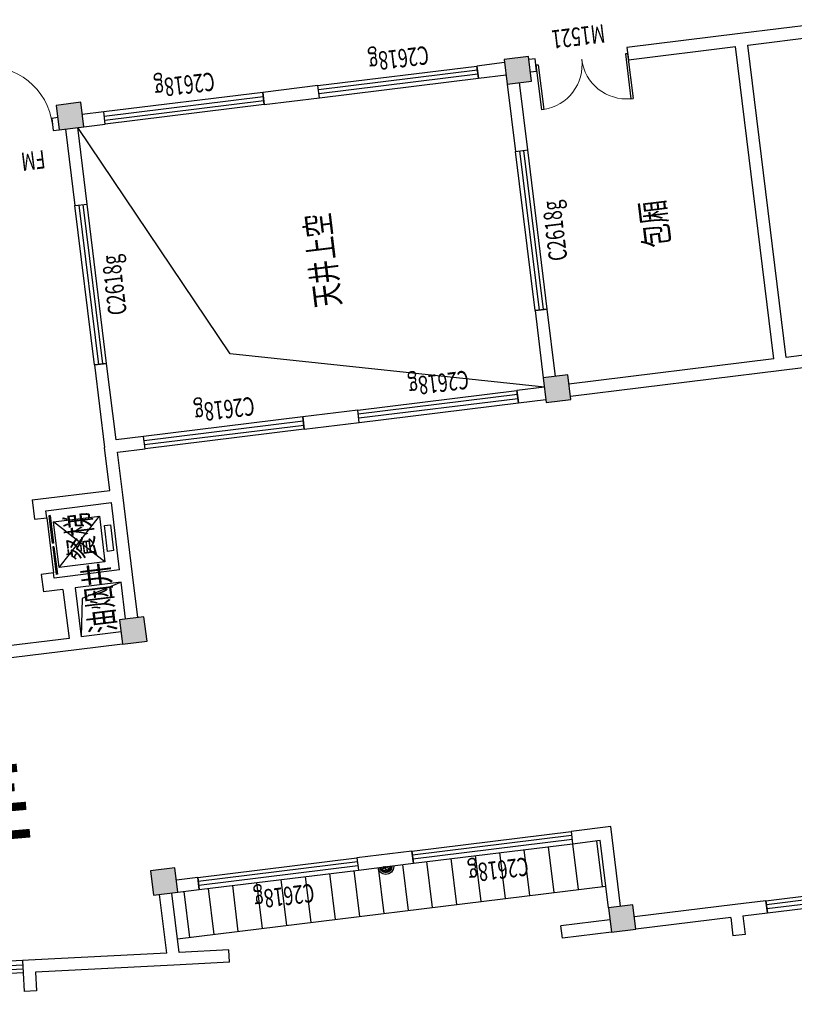
# Model space of a CAD drawing. Extents: x 592715 to 593842, y 3323186 to 3325505.
# Drawn here: x 593153 to 593165, y 3324122 to 3324138 of the extents above; entities that cross this region are included whole.
import ezdxf
from ezdxf.xclip import XClip

# ---------------------------------------------------------------- set-up
doc = ezdxf.new("R2010")
doc.units = 0
doc.header["$LTSCALE"] = 1000
doc.header["$MEASUREMENT"] = 0
doc.header["$XCLIPFRAME"] = 0
doc.layers.get('0').update_dxf_attribs({"linetype": 'CONTINUOUS'})
for name, color, linetype in [('A.分层建筑', 7, 'CONTINUOUS'), ('A.底图', 8, 'CONTINUOUS'), ('A_PL_5', 250, 'CONTINUOUS'), ('COLU', 2, 'CONTINUOUS'), ('WINDOW_TEXT', 7, 'CONTINUOUS'), ('看线', 23, 'CONTINUOUS')]:
    doc.layers.add(name, color=color, linetype=linetype)
doc.styles.add('-黑体', font='simhei.ttf', dxfattribs={"width": 0.8})
doc.styles.add('_TCH_WINDOW', font='SIMPLEX', dxfattribs={"height": 3.5, "bigfont": 'GBCBIG'})
doc.styles.add('HZTXT', font='italicc', dxfattribs={"bigfont": 'HZTXT'})

# ---------------------------------------------------------------- blocks, each defined once
blk = doc.blocks.new('erhbrwbhw')
at = {"layer": 'A_PL_5', "ltscale": 0.01}
h = blk.add_hatch(dxfattribs=at)
h.set_pattern_fill('木纹02', color=256, scale=40, angle=60.00000002793085, style=0)
h.set_pattern_definition([(60.00000002793085, (0, 0), (-138.564064644509, 79.99999993245206), [32, -48, 16, -64]), (60.00000002793085, (52.53589833660372, 98.9948452494676), (-138.564064644509, 79.99999993245206), [32, -128]), (60.00000002793085, (37.60769511113306, 89.13843878163931), (-138.564064644509, 79.99999993245206), [16, -144]), (60.00000002793085, (-9.856406467828297, 14.92820322547066), (-138.564064644509, 79.99999993245206), [8, -112, 8, -32]), (60.00000002793085, (11.21539027630447, 67.42562584767141), (-138.564064644509, 79.99999993245206), [32, -48, 8, -72]), (60.00000002793085, (-12.24871132292127, 34.78460968485546), (-138.564064644509, 79.99999993245206), [24, -136]), (60.00000002793085, (4.287187044079023, 71.42562584429402), (-138.564064644509, 79.99999993245206), [48, -112]), (60.00000002793085, (-23.17691455176932, 31.85640644925262), (-138.564064644509, 79.99999993245206), [32, -128]), (60.00000002793085, (5.358983805098774, 89.28203230536752), (-138.564064644509, 79.99999993245206), [80, -80]), (60.00000002793085, (-25.56921940686229, 51.71281290863742), (-138.564064644509, 79.99999993245206), [16, -48, 32, -64]), (60.00000002793085, (26.96667892974143, 150.707658158105), (-138.564064644509, 79.99999993245206), [32, -128]), (60.00000002793085, (7.50257732713829, 124.9948452275145), (-138.564064644509, 79.99999993245206), [16, -144]), (60.00000002793085, (-11.96152427546485, 99.28203229692403), (-138.564064644509, 79.99999993245206), [16, -144]), (60.00000002793085, (-55.4256258578036, 31.99999997298082), (-138.564064644509, 79.99999993245206), [32, -128]), (60.00000002793085, (-18.8897275076903, 103.2820322935466), (-138.564064644509, 79.99999993245206), [32, -128]), (60.00000002793085, (-25.81793073991575, 107.2820322901692), (-138.564064644509, 79.99999993245206), [32, -32, 32, -64]), (60.00000002793085, (-48.7461339586316, 83.56921935789003), (-138.564064644509, 79.99999993245206), [16, -80, 32, -32]), (60.00000002793085, (-36.21023558825392, 113.2820322851031), (-138.564064644509, 79.99999993245206), [48, -112]), (60.00000002793085, (-43.13843882047938, 117.2820322817257), (-138.564064644509, 79.99999993245206), [32, -128]), (60.00000002793085, (-78.60254040957292, 63.85640642223343), (-138.564064644509, 79.99999993245206), [48, -64, 16, -32]), (60.00000002793085, (-85.53074364179837, 67.85640641885604), (-138.564064644509, 79.99999993245206), [80, -80]), (60.00000002793085, (-40.99484529843986, 152.9948452038728), (-138.564064644509, 79.99999993245206), [16, -144]), (60.00000002793085, (-68.4589468942882, 113.4256258088313), (-138.564064644509, 79.99999993245206), [32, -128]), (60.00000002793085, (-87.92304849689134, 87.71281287824084), (-138.564064644509, 79.99999993245206), [16, -64, 16, -64]), (60.00000002793085, (-99.38715010624927, 75.85640641210125), (-138.564064644509, 79.99999993245206), [16, -48, 32, -64]), (60.00000002793085, (-86.85125173587159, 105.5692193393143), (-138.564064644509, 79.99999993245206), [16, -80, 16, -48]), (60.00000002793085, (-74.3153533654939, 135.2820322665274), (-138.564064644509, 79.99999993245206), [48, -112]), (60.00000002793085, (-113.2435565707002, 83.85640640534645), (-138.564064644509, 79.99999993245206), [32, -128]), (60.00000002793085, (-76.70765822058686, 155.1384387259123), (-138.564064644509, 79.99999993245206), [16, -144]), (60.00000002793085, (-64.17175985020917, 184.8512516531254), (-138.564064644509, 79.99999993245206), [16, -144]), (74.03624349793085, (45.60769510437827, 102.9948452460902), (79.99999993523653, 138.5640646376291), [16.48, -643.2168841600001]), (74.03624349793085, (22.43078055260894, 134.8512516953428), (79.99999993523653, 138.5640646376291), [16.48, -643.2168841600001]), (74.03624349793085, (-68.70765822734165, 168.9948451903632), (79.99999993523653, 138.5640646376291), [16.48, -643.2168841600001]), (74.03624349793085, (-40.7461339653864, 97.42562582234093), (79.99999993523653, 138.5640646376291), [16.48, -643.2168841600001]), (74.03624349793085, (-45.53074367557234, 137.1384387411105), (79.99999993523653, 138.5640646376291), [16.48, -643.2168841600001]), (74.03624349793085, (-27.13843883398896, 144.9948452106275), (79.99999993523653, 138.5640646376291), [16.48, -643.2168841600001]), (74.03624349793085, (-91.38715011300407, 89.71281287655215), (79.99999993523653, 138.5640646376291), [16.48, -643.2168841600001]), (74.03624349793085, (-52.4589469077978, 141.1384387377332), (79.99999993523653, 138.5640646376291), [16.48, -643.2168841600001]), (74.03624349793085, (15.50257732038349, 138.8512516919654), (79.99999993523653, 138.5640646376291), [32.96, -626.73688416]), (74.03624349793085, (-2.889727521199887, 130.9948452224484), (79.99999993523653, 138.5640646376291), [32.96, -626.73688416]), (74.03624349793085, (-9.817930753425337, 134.994845219071), (79.99999993523653, 138.5640646376291), [32.96, -626.73688416]), (225.9637565579309, (11.21539027630447, 67.42562584767141), (-79.99999992510165, -138.5640646434805), [16.48, -32.96, 16.48, -593.77688416]), (225.9637565579309, (-25.56921940686229, 51.71281290863742), (-79.99999992510165, -138.5640646434805), [16.48, -643.2168841600001]), (225.9637565579309, (-87.92304849689134, 87.71281287824084), (-79.99999992510165, -138.5640646434805), [32.96, -626.73688416]), (254.0362434979309, (52.53589833660372, 98.9948452494676), (-79.99999993523654, -138.5640646376291), [16.48, -643.2168841600001]), (45.96375655793086, (68.53589832309413, 126.7076581783694), (79.99999992510173, 138.5640646434805), [16.48, -643.2168841600001]), (45.96375655793086, (-3.961524282219635, 113.1384387613749), (79.99999992510173, 138.5640646434805), [16.48, -643.2168841600001]), (45.96375655793086, (-12.2102356085183, 154.8512516784558), (79.99999992510173, 138.5640646434805), [16.48, -643.2168841600001]), (45.96375655793086, (-54.60254042983731, 105.4256258155861), (79.99999992510173, 138.5640646434805), [16.48, -643.2168841600001]), (45.96375655793086, (-79.92304850364613, 101.5692193426918), (79.99999992510173, 138.5640646434805), [16.48, -643.2168841600001]), (45.96375655793086, (-78.85125174262637, 119.4256258037653), (79.99999992510173, 138.5640646434805), [16.48, -643.2168841600001]), (45.96375655793086, (-54.60254042983731, 105.4256258155861), (79.99999992510173, 138.5640646434805), [16.48, -643.2168841600001]), (45.96375655793086, (-51.38715014677803, 158.9948451988066), (79.99999992510173, 138.5640646434805), [65.92, -593.77688416]), (45.96375655793086, (-5.856406471205695, 21.85640645769611), (79.99999992510173, 138.5640646434805), [65.92, -593.77688416]), (45.96375655793086, (-8.248711326298665, 41.71281291708091), (79.99999992510173, 138.5640646434805), [65.92, -593.77688416]), (45.96375655793086, (-7.176914565278906, 59.56921937815441), (79.99999992510173, 138.5640646434805), [16.48, -32.96, 32.96, -577.29688416]), (45.96375655793086, (-17.56921941361708, 65.56921937308832), (79.99999992510173, 138.5640646434805), [32.96, -32.96, 32.96, -560.8168841600001]), (45.96375655793086, (-39.42562587131319, 59.71281290188263), (79.99999992510173, 138.5640646434805), [65.92, -593.77688416]), (45.96375655793086, (-57.81793071289658, 51.85640643236562), (79.99999992510173, 138.5640646434805), [65.92, -593.77688416]), (45.96375655793086, (-64.74613394512201, 55.85640642898823), (79.99999992510173, 138.5640646434805), [65.92, -593.77688416]), (45.96375655793086, (-50.31535338575829, 176.8512516598801), (79.99999992510173, 138.5640646434805), [16.48, -643.2168841600001]), (45.96376755793089, (-56.17175985696396, 198.7076581175763), (79.99997332270952, 138.5640800023753), [32.95999999999999, -626.7368841599999]), (45.96376755793089, (-97.24355658420976, 111.5692193342483), (79.99997332270952, 138.5640800023753), [32.95999999999999, -626.7368841599999]), (45.96375755793086, (15.99999998649041, 27.7128129289018), (79.9999975067025, 138.5640660397439), [65.92, -593.77688416]), (45.96375755793086, (-32.99484530519466, 166.8512516683236), (79.9999975067025, 138.5640660397439), [49.44, -610.25688416]), (45.96375755793086, (-14.60254046361128, 174.7076581378406), (79.9999975067025, 138.5640660397439), [98.88, -560.8168841600001])])
edge = h.paths.add_edge_path()
edge.add_arc((2384257.229184729, 451104.5626247792), 99.99999999954629, 0, 360)
at = {"layer": 'COLU'}
blk.add_circle((2384257.229184729, 451104.5626247792), 99.99999999954629, dxfattribs=at)
at = {"layer": '看线'}
blk.add_circle((2384257.229184729, 451104.5626247792), 129.9999999995463, dxfattribs=at)
blk = doc.blocks.new('$DorLib2D$00000001')
for p, q in [((0.45, 0.9750000000000001), (0.5000000000000002, 0.9750000000000001)), ((0.45, 0), (0.45, 0.9750000000000001)), ((0.5, 0), (0.5, 0.9750000000000001)), ((0.5, 0), (0.45, 0))]:
    blk.add_line(p, q)
at = {"lineweight": 13}
blk.add_arc((0.475, 0), 0.975, 91.4692835813538, 180, dxfattribs=at)
blk = doc.blocks.new('$TCHSYS$WIN2D')
for p, q in [((-0.5, 0.5), (0.5, 0.5)), ((-0.5, 0.5), (-0.4999999999999999, -0.5)), ((0.5, 0.5), (0.4999999999999998, -0.5)), ((0.5, 0.1666666666666666), (-0.5, 0.1666666666666666)), ((0.5, -0.1666666666666667), (-0.5, -0.1666666666666667)), ((-0.4999999999999999, -0.5), (0.5, -0.5))]:
    blk.add_line(p, q)
blk = doc.blocks.new('$DorLib2D$00000002')
for p, q in [((-0.5, -5.684341886080802e-17), (-0.5000000000000007, 0.4875)), ((-0.4750000000000007, 0.4875), (-0.5000000000000007, 0.4875)), ((-0.475, -2.842170943040401e-17), (-0.4750000000000007, 0.4875)), ((0.475, -2.842170943040401e-17), (0.4750000000000007, 0.4875)), ((0.4750000000000007, 0.4875), (0.5000000000000007, 0.4875)), ((0.5, -5.684341886080802e-17), (0.5000000000000007, 0.4875)), ((-0.5, -5.684341886080802e-17), (-0.475, -2.842170943040401e-17)), ((0.5, -5.684341886080802e-17), (0.475, -2.842170943040401e-17))]:
    blk.add_line(p, q)
at = {"lineweight": 13}
for centre, start, end in [((-0.4875, -4.263256414560601e-17), 0, 88.53071641864632), ((0.4875, -4.263256414560601e-17), 91.4692835813537, 180)]:
    blk.add_arc(centre, 0.4875, start, end, dxfattribs=at)
blk = doc.blocks.new('$DORLIB2D$00000127')
at = {"color": 0}
for points in [[(-0.5333333333328483, 0.7948983154366971), (-0.5333333333328483, 0.690405644187237)], [(-0.03333333333284827, 0.7948983154366971), (-0.5333333333328483, 0.7948983154366971)], [(-0.03333333333284827, 0.7948983154366971), (-0.03333333333284827, 0.690405644187237)], [(0.5333333333328483, 0.7948983154366971), (0.03333333333284827, 0.7948983154366971)], [(0.03333333333284827, 0.7948983154366971), (0.03333333333284827, 0.690405644187237)], [(0.5333333333328483, 0.7948983154366971), (0.5333333333328483, 0.690405644187237)], [(-0.03333333333284827, 0.690405644187237), (-0.5333333333328483, 0.690405644187237)], [(0.5333333333328483, 0.690405644187237), (0.03333333333284827, 0.690405644187237)], [(0.5, 0.4999999999999858), (-0.5, 0.4999999999999858)]]:
    blk.add_lwpolyline(points, dxfattribs=at)
blk = doc.blocks.new('A7-2F')
at = {"layer": 'A.分层建筑'}
for points in [[(392507.5985023265, 11800.92749552939), (392507.1985023265, 11800.92749552939), (392507.1985023265, 11800.52749552939), (392507.5985023265, 11800.52749552939)], [(392511.6985023269, 11800.92749552868), (392511.2985023269, 11800.92749552868), (392511.2985023269, 11800.52749552868), (392511.6985023269, 11800.52749552868)], [(392520.0985023269, 11800.92749553268), (392519.6985023269, 11800.92749553268), (392519.6985023269, 11800.52749553268), (392520.0985023269, 11800.52749553268)], [(392506.0985023259, 11793.62749552868), (392505.6985023259, 11793.62749552868), (392505.6985023259, 11793.22749552868), (392506.0985023259, 11793.22749552868)], [(392514.7485023259, 11793.62749552868), (392514.3485023259, 11793.62749552868), (392514.3485023259, 11793.22749552868), (392514.7485023259, 11793.22749552868)], [(392519.9485023249, 11793.62749552968), (392519.5485023249, 11793.62749552968), (392519.5485023249, 11793.22749552968), (392519.9485023249, 11793.22749552968)]]:
    blk.add_hatch(color=256, dxfattribs=at).paths.add_polyline_path(points)
h = blk.add_hatch(dxfattribs=at)
h.set_pattern_fill('ANSI31', color=256, scale=0.2500000118743628, angle=134.9999999999958, style=0)
h.set_pattern_definition([(179.9999999999958, (392578.7671149012, 11472.71213587004), (-2.933120413217694e-14, -0.3968750188505509), [])])
h.paths.add_polyline_path([(392506.4485023239, 11793.62749552996), (392507.1985023245, 11793.62749553), (392507.1985023257, 11800.59299604969), (392506.4485023268, 11800.59299604984)])
at = {"linetype": 'ByBlock', "flags": 128}
blk.add_lwpolyline([(392514.5985023249, 11793.62749553), (392515.7539934382, 11798.6182984739), (392519.6985023269, 11800.62749553)], dxfattribs=at)
at = {"layer": 'A.分层建筑'}
for p, q in [((392511.2985023264, 11801.67749553003), (392511.2985023263, 11807.92749552863)), ((392511.4985023263, 11801.77749553014), (392511.4985023262, 11807.92749552863)), ((392505.8938234471, 11803.0004286417), (392505.9077747418, 11803.19994145144)), ((392506.2070439565, 11803.17901450939), (392505.9077747418, 11803.19994145144)), ((392506.4065567665, 11803.16506321431), (392506.2070439564, 11803.17901450904)), ((392506.2430940404, 11800.82743732026), (392506.3995811192, 11803.06530680976)), ((392506.3995811192, 11803.06530680976), (392506.4065567665, 11803.16506321431)), ((392506.1930926618, 11802.9795016996), (392505.8938234471, 11803.0004286417)), ((392506.0361007644, 11800.73441296769), (392506.1930926618, 11802.9795016996)), ((392512.5819221456, 11802.09749537317), (392512.2985859782, 11802.09749537328)), ((392512.2985859784, 11801.77749553048), (392512.2985859782, 11802.09749537328)), ((392512.5819221456, 11801.89749537304), (392512.5819221456, 11802.09749537317)), ((392513.7985850075, 11802.09749537272), (392513.4819221456, 11802.09749537283)), ((392513.4819221456, 11802.09749537283), (392513.4819221456, 11801.8974953727)), ((392513.7985850075, 11802.09749537272), (392513.7985850074, 11800.82749552983)), ((392512.2985859784, 11801.77749553048), (392511.4985023263, 11801.77749553014)), ((392512.4985859783, 11801.89749537307), (392512.5819221456, 11801.89749537304)), ((392512.4985859785, 11801.6774955305), (392512.4985859783, 11801.89749537307)), ((392512.656916949, 11801.79804383146), (392513.4069273418, 11801.04706169796)), ((392512.6569169487, 11801.04706169839), (392513.4069273421, 11801.79804383103)), ((392512.656916949, 11801.79804383146), (392513.4069273421, 11801.79804383103)), ((392512.6569169487, 11801.04706169839), (392512.656916949, 11801.79804383146)), ((392513.4069273421, 11801.79804383103), (392513.4069273418, 11801.04706169796)), ((392513.4819221456, 11801.8974953727), (392513.5985850078, 11801.89749537265)), ((392513.5985850078, 11801.89749537265), (392513.5985850078, 11800.82749552981)), ((392511.2985023264, 11800.92749552863), (392511.2985023264, 11801.67749553003)), ((392512.4985859789, 11800.82749552962), (392512.4985859785, 11801.6774955305)), ((392511.4985023263, 11800.92749552863), (392511.4985023263, 11801.57749553)), ((392512.2985859785, 11801.57749553034), (392511.4985023263, 11801.57749553)), ((392512.2985859789, 11800.82749552961), (392512.2985859785, 11801.57749553034)), ((392513.4069273418, 11801.04706169796), (392512.6569169487, 11801.04706169839)), ((392512.8219190275, 11800.98506393164), (392513.241925263, 11800.98506393145)), ((392512.8219190274, 11800.885066165), (392512.8219190275, 11800.98506393164)), ((392513.241925263, 11800.98506393145), (392513.241925263, 11800.88506616481)), ((392519.8985023264, 11801.02749553024), (392519.6985023263, 11801.02749553019)), ((392519.6985023263, 11801.02749553019), (392519.6985023263, 11800.92749553268)), ((392519.8985023265, 11800.92749553268), (392519.8985023264, 11801.02749553024)), ((392506.2430940404, 11800.82743732026), (392507.1985023265, 11800.82743732021)), ((392507.5985023265, 11800.92749552939), (392507.1985023265, 11800.92749552939)), ((392507.1985023265, 11800.92749552939), (392507.1985023265, 11800.52749552939)), ((392507.5985023265, 11800.52749552939), (392507.5985023265, 11800.92749552939)), ((392511.6985023269, 11800.92749552868), (392511.2985023269, 11800.92749552868)), ((392511.2985023269, 11800.92749552868), (392511.2985023269, 11800.52749552868)), ((392511.6985023269, 11800.52749552868), (392511.6985023269, 11800.92749552868)), ((392511.6985023269, 11800.82749552948), (392512.2985859789, 11800.82749552961)), ((392512.4985859789, 11800.82749552962), (392513.5985850078, 11800.82749552981)), ((392513.241925263, 11800.88506616481), (392512.8219190274, 11800.885066165)), ((392513.7985850074, 11800.82749552983), (392514.4985023251, 11800.82749552996)), ((392515.8485023251, 11800.82749552996), (392514.4985023251, 11800.82749552995)), ((392515.8485023251, 11800.62749552998), (392515.8485023251, 11800.82749552996)), ((392519.6985023263, 11800.82749552997), (392518.448502325, 11800.82749552997)), ((392518.448502325, 11800.82749552997), (392518.448502325, 11800.62749552999)), ((392520.0985023269, 11800.92749553268), (392519.6985023269, 11800.92749553268)), ((392519.6985023269, 11800.92749553268), (392519.6985023269, 11800.52749553268)), ((392520.0985023269, 11800.52749553268), (392520.0985023269, 11800.92749553268)), ((392505.9731707042, 11799.8344711773), (392506.0361007644, 11800.73441296769)), ((392506.1726835142, 11799.82051988257), (392506.2291086781, 11800.62743732039)), ((392506.2291086781, 11800.62743732039), (392507.1985023263, 11800.62743732032)), ((392507.1985023263, 11800.5274955294), (392507.1985023263, 11800.177495531)), ((392507.1985023265, 11800.52749552939), (392507.5985023265, 11800.52749552939)), ((392507.3985023263, 11800.177495531), (392507.3985023263, 11800.5274955294)), ((392511.2985023269, 11800.52749552868), (392511.6985023269, 11800.52749552868)), ((392511.6985023269, 11800.62749552959), (392512.398585979, 11800.62749552969)), ((392512.398585979, 11800.62749552969), (392513.6985798115, 11800.62749552991)), ((392513.6985798115, 11800.62749552991), (392514.3985023252, 11800.62749553002)), ((392514.3985023252, 11800.62749553002), (392514.3985023252, 11800.17749553529)), ((392514.5985023251, 11800.62749552997), (392515.8485023251, 11800.62749552998)), ((392514.5985023251, 11800.17749553529), (392514.5985023251, 11800.62749552997)), ((392518.448502325, 11800.62749552999), (392519.6985023259, 11800.62749553)), ((392519.6985023259, 11800.52749553268), (392519.6985023258, 11800.17749553488)), ((392519.6985023269, 11800.52749553268), (392520.0985023269, 11800.52749553268)), ((392519.8985023259, 11800.17749553487), (392519.8985023259, 11800.52749553268)), ((392507.1985023263, 11800.177495531), (392507.3985023263, 11800.177495531)), ((392514.3985023252, 11800.17749553529), (392514.5985023251, 11800.17749553529)), ((392519.6985023258, 11800.17749553488), (392519.8985023259, 11800.17749553487)), ((392505.9731707042, 11799.8344711773), (392506.1726835142, 11799.82051988257)), ((392507.1985023263, 11797.57749553096), (392507.1985023263, 11796.67749553111)), ((392507.3985023263, 11797.57749553096), (392507.1985023263, 11797.57749553096)), ((392507.3985023263, 11796.67749553111), (392507.3985023263, 11797.57749553096)), ((392514.598502325, 11797.57749553527), (392514.3985023251, 11797.57749553528)), ((392514.3985023251, 11797.57749553528), (392514.3985023251, 11796.67749553528)), ((392514.598502325, 11796.67749553528), (392514.598502325, 11797.57749553527)), ((392519.6985023256, 11797.57749553491), (392519.6985023255, 11796.67749553486)), ((392519.8985023256, 11797.57749553489), (392519.6985023256, 11797.57749553491)), ((392519.8985023255, 11796.67749553484), (392519.8985023256, 11797.57749553489)), ((392507.1985023263, 11796.67749553111), (392507.3985023263, 11796.67749553111)), ((392514.3985023251, 11796.67749553528), (392514.598502325, 11796.67749553528)), ((392519.6985023255, 11796.67749553486), (392519.8985023255, 11796.67749553484)), ((392505.698502325, 11793.62749552863), (392505.6985023252, 11794.42749552995)), ((392505.6985023252, 11794.42749552995), (392505.8985023251, 11794.42749552991)), ((392505.8985023249, 11793.62749552863), (392505.8985023251, 11794.42749552991)), ((392507.3985023263, 11794.07749553111), (392507.1985023263, 11794.07749553111)), ((392507.1985023263, 11794.07749553111), (392507.1985023263, 11793.62743731413)), ((392507.3985023263, 11793.42743731421), (392507.3985023263, 11794.07749553111)), ((392514.5985023249, 11794.07749553526), (392514.398502325, 11794.07749553526)), ((392514.398502325, 11794.07749553526), (392514.3985023249, 11793.62749552863)), ((392514.5985023249, 11793.62749553), (392514.5985023249, 11794.07749553526)), ((392519.8985023253, 11794.07749553486), (392519.6985023253, 11794.07749553488)), ((392519.6985023253, 11794.07749553488), (392519.6985023252, 11793.62749553001)), ((392519.8985023252, 11793.6274955297), (392519.8985023253, 11794.07749553486)), ((392506.0985023259, 11793.62749552868), (392505.6985023259, 11793.62749552868)), ((392505.6985023259, 11793.62749552868), (392505.6985023259, 11793.22749552868)), ((392506.0985023259, 11793.22749552868), (392506.0985023259, 11793.62749552868)), ((392506.0985023259, 11793.62743731421), (392507.1985023263, 11793.62743731413)), ((392514.7485023259, 11793.62749552868), (392514.3485023259, 11793.62749552868)), ((392514.3485023259, 11793.62749552868), (392514.3485023259, 11793.22749552868)), ((392515.8485023251, 11793.62749553001), (392514.7485023258, 11793.62749552998)), ((392514.7485023259, 11793.22749552868), (392514.7485023259, 11793.62749552868)), ((392515.8485023251, 11793.42749553), (392515.8485023251, 11793.62749553001)), ((392519.5485023248, 11793.62749553), (392518.448502325, 11793.62749553001)), ((392518.448502325, 11793.62749553001), (392518.448502325, 11793.42749553)), ((392519.9485023249, 11793.62749552968), (392519.5485023249, 11793.62749552968)), ((392519.5485023249, 11793.62749552968), (392519.5485023249, 11793.22749552968)), ((392519.9485023249, 11793.22749552968), (392519.9485023249, 11793.62749552968)), ((392506.0985023259, 11793.4274373143), (392507.3985023263, 11793.42743731421)), ((392514.7485023258, 11793.42749553001), (392515.8485023251, 11793.42749553)), ((392518.448502325, 11793.42749553), (392519.5485023248, 11793.42749553001)), ((392505.698502325, 11791.67748135966), (392505.6985023251, 11793.22749552863)), ((392505.6985023259, 11793.22749552868), (392506.0985023259, 11793.22749552868)), ((392505.8985023249, 11791.5784813596), (392505.8985023251, 11793.22749552863)), ((392514.3485023259, 11793.22749552868), (392514.7485023259, 11793.22749552868)), ((392514.3985023249, 11789.77749552996), (392514.398502325, 11793.22749552871)), ((392514.5985023248, 11789.87749552998), (392514.5985023249, 11793.22749552871)), ((392519.5485023249, 11793.22749552968), (392519.9485023249, 11793.22749552968)), ((392519.6985023252, 11793.22749552963), (392519.6985023252, 11793.12749553003)), ((392519.8985023252, 11793.12749553002), (392519.8985023252, 11793.22749552963)), ((392519.6985023252, 11793.12749553003), (392519.8985023252, 11793.12749553002)), ((392505.698502325, 11791.67748135966), (392505.3985023251, 11791.67748135959)), ((392505.3985023251, 11791.47748135955), (392505.3985023251, 11791.67748135959)), ((392505.8985023259, 11791.07748136447), (392505.8985023259, 11791.57848135959)), ((392519.8985023251, 11791.62749552998), (392519.698502325, 11791.62749553)), ((392519.698502325, 11791.62749553), (392519.6985023249, 11789.87749552998)), ((392519.8985023249, 11789.77749552996), (392519.8985023251, 11791.62749552998)), ((392505.6985023259, 11791.47748135953), (392505.3985023251, 11791.47748135955)), ((392505.6985023259, 11791.47748135953), (392505.6985023259, 11791.07748136449)), ((392505.6985023259, 11791.07748136449), (392505.8985023259, 11791.07748136447)), ((392514.5985023248, 11789.87749552998), (392519.6985023249, 11789.87749552998)), ((392514.3985023247, 11786.87749553008), (392514.3985023249, 11789.77749552996)), ((392514.5985023248, 11789.67749552994), (392519.6985023249, 11789.67749552994)), ((392514.5985023247, 11786.97749553003), (392514.5985023248, 11789.67749552994)), ((392519.6985023249, 11789.67749552994), (392519.6985023248, 11787.92749552997)), ((392519.8985023248, 11787.92749552995), (392519.8985023249, 11789.77749552996))]:
    blk.add_line(p, q, dxfattribs=at)
blk.add_lwpolyline([(392512.2985859789, 11800.82749553023), (392512.113196979, 11801.48516435092), (392511.4985023263, 11801.57749553)], dxfattribs=at)
at = {"layer": 'A.分层建筑', "ltscale": 2}
blk.add_lwpolyline([(392506.4485023257, 11800.62749553012), (392506.4485023239, 11793.62749552995)], dxfattribs=at)
at = {"layer": 'A.分层建筑'}
ref = blk.add_blockref('$TCHSYS$WIN2D', (392506.3974837772, 11804.46887212702), dxfattribs=dict(at, xscale=2.6, yscale=-0.2, zscale=2.6, rotation=86.00000000537922))
ref.add_attrib('A', 'C2618g', (392506.1337676327, 11803.94098212179), dxfattribs={"layer": 'WINDOW_TEXT', "height": 0.2975, "rotation": 86.00000030901606, "style": '_TCH_WINDOW', "width": 0.7058823529411765})
for name, p, xscale, yscale, zscale, rotation in [('$DorLib2D$00000001', (392519.7985023262, 11801.57749553021), 1.1, -1.1, 0.2000000001122244, 90.00000001450748), ('$DORLIB2D$00000127', (392513.0319221456, 11801.99749537296), -0.9, 0.2000000001330627, -0.9, 179.9999999784298)]:
    blk.add_blockref(name, p, dxfattribs=dict(at, xscale=xscale, yscale=yscale, zscale=zscale, rotation=rotation))
ref = blk.add_blockref('$TCHSYS$WIN2D', (392517.1485023251, 11800.72749552997), dxfattribs=dict(at, xscale=2.6, yscale=0.1999999999727588, zscale=2.6))
ref.add_attrib('A', 'C2618g', (392516.6035023251, 11800.20374552999), dxfattribs={"layer": 'WINDOW_TEXT', "height": 0.2975, "style": '_TCH_WINDOW', "width": 0.7058823529411765})
ref = blk.add_blockref('$TCHSYS$WIN2D', (392507.2985023263, 11798.87749553099), dxfattribs=dict(at, xscale=2.6, yscale=0.2, zscale=2.6, rotation=270))
ref.add_attrib('A', 'C2618g', (392507.0722523263, 11798.33249553099), dxfattribs={"layer": 'WINDOW_TEXT', "height": 0.2975, "rotation": 90, "style": '_TCH_WINDOW', "width": 0.7058823529411765})
ref = blk.add_blockref('$TCHSYS$WIN2D', (392514.4985023251, 11798.87749553529), dxfattribs=dict(at, xscale=2.6, yscale=0.1999999998989515, zscale=2.6, rotation=89.99999999852146))
ref.add_attrib('A', 'C2618g', (392515.022252325, 11798.33249553527), dxfattribs={"layer": 'WINDOW_TEXT', "height": 0.2975, "rotation": 90, "style": '_TCH_WINDOW', "width": 0.7058823529411765})
ref = blk.add_blockref('$TCHSYS$WIN2D', (392519.7985023257, 11798.87749553487), dxfattribs=dict(at, xscale=-2.6, yscale=-0.2000000000311993, zscale=-2.6, rotation=269.9999999948418))
ref.add_attrib('A', 'C2618g', (392520.3222523257, 11798.33249553482), dxfattribs={"layer": 'WINDOW_TEXT', "height": 0.2975, "rotation": 90, "style": '_TCH_WINDOW', "width": 0.7058823529411765})
ref = blk.add_blockref('erhbrwbhw', (390122.9455764288, 11346.02415582846), dxfattribs=dict(at, xscale=0.001, yscale=0.001, zscale=0.001))
XClip(ref).set_block_clipping_path([(2384252.9258974567, 451553.3397025004), (2384252.925897457, 450653.3397026529), (2383993.2424882757, 451102.42833779554)])
ref = blk.add_blockref('$TCHSYS$WIN2D', (392507.2985023263, 11795.37749553111), dxfattribs=dict(at, xscale=2.6, yscale=0.2, zscale=2.6, rotation=270))
ref.add_attrib('A', 'C2618g', (392507.0722523263, 11794.83249553111), dxfattribs={"layer": 'WINDOW_TEXT', "height": 0.2975, "rotation": 90, "style": '_TCH_WINDOW', "width": 0.7058823529411765})
ref = blk.add_blockref('$TCHSYS$WIN2D', (392514.498502325, 11795.37749553529), dxfattribs=dict(at, xscale=-2.6, yscale=0.1999999998989515, zscale=-2.6, rotation=89.99999999852133))
ref.add_attrib('A', 'C2618g', (392515.0222523249, 11794.83249553527), dxfattribs={"layer": 'WINDOW_TEXT', "height": 0.2975, "rotation": 90, "style": '_TCH_WINDOW', "width": 0.7058823529411765})
ref = blk.add_blockref('$TCHSYS$WIN2D', (392519.7985023254, 11795.37749553487), dxfattribs=dict(at, xscale=2.6, yscale=-0.2000000000311993, zscale=2.6, rotation=269.9999999948418))
ref.add_attrib('A', 'C2618g', (392520.3222523254, 11794.83249553482), dxfattribs={"layer": 'WINDOW_TEXT', "height": 0.2975, "rotation": 90, "style": '_TCH_WINDOW', "width": 0.7058823529411765})
ref = blk.add_blockref('$TCHSYS$WIN2D', (392517.1485023251, 11793.52749553001), dxfattribs=dict(at, xscale=2.6, yscale=0.1999999999976717, zscale=2.6))
ref.add_attrib('A', 'C2618g', (392516.6035023251, 11793.00374553001), dxfattribs={"layer": 'WINDOW_TEXT', "height": 0.2975, "style": '_TCH_WINDOW', "width": 0.7058823529411765})
ref = blk.add_blockref('$DorLib2D$00000002', (392519.7985023251, 11792.37749553), dxfattribs=dict(at, xscale=1.5, yscale=-1.5, zscale=1.5, rotation=269.9999999948418))
ref.add_attrib('A', 'M1521', (392520.3222523251, 11791.95249552995), dxfattribs={"layer": 'WINDOW_TEXT', "height": 0.2975, "rotation": 90, "style": '_TCH_WINDOW', "width": 0.7058823529411765})
ref = blk.add_blockref('$TCHSYS$WIN2D', (392505.7985023257, 11789.77748136446), dxfattribs=dict(at, xscale=-2.6, yscale=-0.2, zscale=-2.6, rotation=89.99999999468618))
ref.add_attrib('A', 'C2618g', (392505.5722523257, 11789.23248136449), dxfattribs={"layer": 'WINDOW_TEXT', "height": 0.2975, "rotation": 90, "style": '_TCH_WINDOW', "width": 0.7058823529411765})
at = {"layer": 'A.分层建筑', "style": 'HZTXT', "width": 0.7}
for s, p in [('餐梯', (392512.7406635944, 11801.19489541019)), ('油烟井', (392511.5192087662, 11801.00621337996)), ('天井上空', (392516.3158065332, 11796.74886205331)), ('包厢', (392516.6238561554, 11791.33022069407))]:
    blk.add_text(s, height=0.4, dxfattribs=at).set_placement(p)
at = {"layer": 'A.分层建筑', "style": '_TCH_WINDOW', "width": 0.7058823529411765}
blk.add_text('FM', height=0.2975, rotation=90, dxfattribs=at).set_placement((392519.4060367608, 11801.21317013079))
blk = doc.blocks.new('街巷名称1')
at = {"layer": 'A.底图', "linetype": 'ByBlock', "insert": (593144.7929994552, 3324475.419573294), "char_height": 1.5, "attachment_point": 1, "rotation": 4.966783410915047, "style": '-黑体'}
blk.add_mtext_dynamic_manual_height_columns('{\\fSimSun|b0|i0|c134|p2;称心庵弄}', width=0.9491044308524579, gutter_width=2.5, heights=[0], dxfattribs=at)

msp = doc.modelspace()

# ---------------------------------------------------------------- block references
at = {"layer": 'A.分层建筑', "rotation": 97.01081118742836}
msp.add_blockref('A7-2F', (652775.732512649, 2935992.003855706), dxfattribs=at)
at = {"layer": 'A.底图', "linetype": 'ByBlock'}
msp.add_blockref('街巷名称1', (0, -350), dxfattribs=at)

doc.saveas('drawing.dxf')
